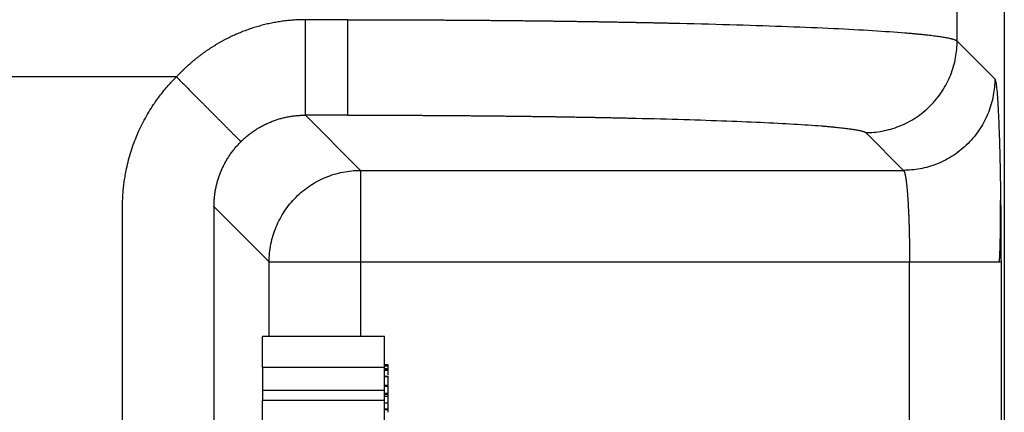
# Model space of a CAD drawing. Units: inches. Extents: x 0.3 to 21.8, y 0.2 to 16.9.
# Drawn here: x 13.6 to 14.2, y 14.8 to 15 of the extents above; entities that cross this region are included whole.
import ezdxf

# ---------------------------------------------------------------- set-up
doc = ezdxf.new("R2010")
doc.units = ezdxf.units.IN
doc.header["$MEASUREMENT"] = 0

msp = doc.modelspace()

# ---------------------------------------------------------------- linework, layer by layer
at = {"color": 7, "linetype": 'Continuous', "lineweight": 25}
for p, q in [((14.17389112, 15.49224842), (14.17389112, 13.68338283)), ((13.75977621, 15.03079443), (13.73329745, 15.03079317)), ((14.14416173, 15.01732648), (14.1679173, 14.993571)), ((13.65192375, 14.99479617), (13.44220331, 14.99476097)), ((13.76806544, 14.93591381), (13.73327597, 14.97068169)), ((13.75977621, 14.9706816), (13.73329745, 14.97068165)), ((14.11026001, 14.93591381), (14.08650479, 14.95966932)), ((13.76806544, 14.93591381), (14.11026001, 14.93591381)), ((13.61795831, 14.26258183), (13.61795831, 14.91304942)), ((13.67561543, 14.91307219), (13.71040815, 14.87825665)), ((13.67561543, 14.91304942), (13.67561543, 14.67627716)), ((13.71040815, 14.87825665), (13.76806544, 14.87825665)), ((13.71040815, 14.83121206), (13.71040815, 14.87825665)), ((13.76806544, 14.87825665), (14.11414857, 14.878275)), ((13.76806544, 14.87825665), (13.76806544, 14.83121206)), ((14.11414893, 14.2973746), (14.11414893, 14.87825665)), ((14.17072388, 14.87825665), (14.17180586, 14.87825665)), ((14.17180586, 14.87825665), (14.17180586, 14.2973746)), ((13.78306372, 14.83121206), (13.70614069, 14.83121206)), ((13.70614069, 14.81168962), (13.70614069, 14.83121206)), ((13.78306372, 14.81168962), (13.78306372, 14.83121206)), ((13.78537137, 14.81332552), (13.78306372, 14.81332552)), ((13.78537137, 14.81258897), (13.78306372, 14.81258897)), ((13.78537137, 14.81258897), (13.78537137, 14.81332552)), ((13.78537137, 14.81090936), (13.78537137, 14.81258897)), ((13.78306372, 14.81168962), (13.70614069, 14.81168962)), ((13.70614069, 14.81168962), (13.70614069, 14.79726654)), ((13.78306372, 14.79726654), (13.78306372, 14.81168962)), ((13.78537137, 14.81090936), (13.78306372, 14.81090936)), ((13.78565983, 14.81014628), (13.78306372, 14.81014628)), ((13.78537137, 14.80993034), (13.78306372, 14.80993034)), ((13.78565983, 14.80612328), (13.78306372, 14.80612328)), ((13.78537137, 14.80582808), (13.78306372, 14.80582808)), ((13.78537137, 14.81067594), (13.78537137, 14.81090936)), ((13.78537137, 14.80045784), (13.78306372, 14.80045784)), ((13.78537137, 14.79973976), (13.78306372, 14.79973976)), ((13.78537137, 14.79973976), (13.78537137, 14.80045784)), ((13.78537137, 14.7953358), (13.78537137, 14.79973976)), ((13.78306372, 14.79726654), (13.70614069, 14.79726654)), ((13.70614069, 14.79726654), (13.70614069, 14.79102116)), ((13.78306372, 14.79102116), (13.78306372, 14.79726654)), ((13.78537137, 14.7953358), (13.78306372, 14.7953358)), ((13.78537137, 14.79461773), (13.78306372, 14.79461773)), ((13.78537137, 14.79353135), (13.78306372, 14.79353135)), ((13.78537137, 14.79461773), (13.78537137, 14.7953358)), ((13.78537137, 14.79353135), (13.78537137, 14.79461773)), ((13.78537137, 14.79439143), (13.78565983, 14.79439143)), ((13.78537137, 14.78927222), (13.78537137, 14.79353135)), ((13.78306372, 14.79102116), (13.70614069, 14.79102116)), ((13.70614069, 14.6022387), (13.70614069, 14.79102116)), ((13.78306372, 14.6022387), (13.78306372, 14.79102116)), ((13.78537137, 14.78927222), (13.78306372, 14.78927222)), ((13.78537137, 14.7905079), (13.78565983, 14.7905079)), ((13.78537137, 14.78592034), (13.78537137, 14.78927222)), ((13.78565983, 14.78540195), (13.78306372, 14.78540195)), ((13.78537137, 14.78516057), (13.78306372, 14.78516057))]:
    msp.add_line(p, q, dxfattribs=at)
for points, knots in [([(14.14416184, 15.01732649), (14.14418538, 15.0311071), (14.14423047, 15.04486321), (14.1443635, 15.07220072), (14.14445148, 15.08578087), (14.14477851, 15.12609714), (14.14508091, 15.15240961), (14.14584479, 15.20307535), (14.14630626, 15.22742357), (14.14737343, 15.27337156), (14.14797916, 15.2949695), (14.14931533, 15.33472776), (14.15004583, 15.352884), (14.15160812, 15.38517809), (14.15244001, 15.39931103), (14.15417825, 15.42310679), (14.15508455, 15.43276393), (14.15694332, 15.4472999), (14.15789611, 15.45217384), (14.15885512, 15.45457832)], [0, 0, 0, 0, 0.0625, 0.0625, 0.125, 0.125, 0.25, 0.25, 0.375, 0.375, 0.5, 0.5, 0.625, 0.625, 0.75, 0.75, 0.875, 0.875, 1, 1, 1, 1]), ([(13.73329764, 15.03079302), (13.7327217, 15.03079129), (13.7315698, 15.03078781), (13.72984234, 15.03074688), (13.72811578, 15.03067982), (13.72639059, 15.03058413), (13.72466728, 15.03046051), (13.72294632, 15.03030884), (13.72122817, 15.03012931), (13.71951326, 15.02992202), (13.71780205, 15.02968713), (13.71609494, 15.02942478), (13.71439238, 15.0291351), (13.71269478, 15.02881825), (13.71100254, 15.02847438), (13.70931609, 15.02810364), (13.70763581, 15.0277062), (13.70596211, 15.0272822), (13.70429537, 15.02683181), (13.70263597, 15.02635519), (13.7009843, 15.02585252), (13.69934071, 15.02532395), (13.69770557, 15.02476965), (13.69607925, 15.02418981), (13.69446208, 15.02358458), (13.69285443, 15.02295415), (13.69125666, 15.02229873), (13.68966916, 15.02161855), (13.68809229, 15.02091387), (13.68652643, 15.0201849), (13.68497195, 15.01943191), (13.6834292, 15.01865512), (13.68189854, 15.01785478), (13.68038032, 15.01703112), (13.67887487, 15.01618438), (13.67738253, 15.01531481), (13.67590362, 15.01442263), (13.67443847, 15.01350808), (13.67298738, 15.0125714), (13.67155066, 15.01161281), (13.67012861, 15.01063255), (13.66872153, 15.00963085), (13.66732969, 15.00860793), (13.66595339, 15.00756403), (13.66459293, 15.00649936), (13.66324859, 15.00541429), (13.66192065, 15.00430923), (13.66060939, 15.0031846), (13.6593151, 15.0020408), (13.65803807, 15.00087827), (13.65677858, 14.99969737), (13.65553679, 14.99849863), (13.65431341, 14.99728201), (13.65310704, 14.99604947), (13.65231822, 14.99521336), (13.6519239, 14.9947954)], [0, 0, 0, 0, 0.018876853, 0.037754038, 0.056631076, 0.075507534, 0.09438302, 0.113257261, 0.132130213, 0.151001885, 0.169872292, 0.188741463, 0.207609444, 0.226476294, 0.245342094, 0.264206944, 0.283070968, 0.301934317, 0.320797167, 0.339659723, 0.358522224, 0.377384939, 0.396248172, 0.415112265, 0.433977597, 0.452844555, 0.471713114, 0.49058293, 0.509453679, 0.528325065, 0.547196826, 0.566068734, 0.584940603, 0.603812284, 0.622683674, 0.641554715, 0.660425399, 0.679295767, 0.698165916, 0.717035995, 0.735906212, 0.754776834, 0.773648189, 0.792520669, 0.811394656, 0.830269631, 0.849144421, 0.868017852, 0.886888766, 0.905756029, 0.924618535, 0.943475205, 0.962325, 0.981166918, 1, 1, 1, 1]), ([(13.73329752, 14.97068013), (13.73329754, 14.97079919), (13.73329756, 14.97122711), (13.7332976, 14.97280986), (13.73329762, 14.97396587), (13.73329766, 14.97705054), (13.73329767, 14.97897983), (13.7332977, 14.98356182), (13.73329772, 14.98621414), (13.73329773, 14.99209243), (13.73329774, 14.99531705), (13.73329774, 15.0021161), (13.73329774, 15.00568877), (13.73329773, 15.01293547), (13.73329772, 15.01660805), (13.73329769, 15.02383245), (13.73329767, 15.02738358), (13.73329764, 15.03079302)], [0, 0, 0, 0, 0.125, 0.125, 0.25, 0.25, 0.375, 0.375, 0.5, 0.5, 0.625, 0.625, 0.75, 0.75, 0.875, 0.875, 1, 1, 1, 1]), ([(13.75977617, 15.03079536), (13.7608942, 15.03079517), (13.76313041, 15.03079478), (13.76648466, 15.03079286), (13.76983881, 15.03078996), (13.77319255, 15.03078598), (13.7765456, 15.03078096), (13.77989766, 15.03077488), (13.78324846, 15.03076776), (13.78659769, 15.03075958), (13.78994509, 15.03075035), (13.79329036, 15.03074008), (13.79663322, 15.03072876), (13.7999734, 15.03071639), (13.80331062, 15.03070298), (13.80664459, 15.03068853), (13.80997506, 15.03067303), (13.81330173, 15.0306565), (13.81662435, 15.03063893), (13.81994264, 15.03062033), (13.82325634, 15.03060068), (13.82656517, 15.03058001), (13.82986889, 15.03055831), (13.83316721, 15.03053558), (13.8364599, 15.03051182), (13.83974668, 15.03048704), (13.8430273, 15.03046124), (13.8463015, 15.03043442), (13.84956904, 15.03040658), (13.85282966, 15.03037773), (13.85608312, 15.03034786), (13.85932916, 15.03031699), (13.86256755, 15.0302851), (13.86579803, 15.03025221), (13.86902037, 15.03021832), (13.87223433, 15.03018342), (13.87543967, 15.03014753), (13.87863615, 15.03011064), (13.88182353, 15.03007276), (13.88500159, 15.03003389), (13.8881701, 15.02999403), (13.89132882, 15.02995318), (13.89447753, 15.02991135), (13.897616, 15.02986854), (13.900744, 15.02982475), (13.90386131, 15.02977999), (13.90696771, 15.02973425), (13.91006295, 15.02968755), (13.91314678, 15.02963988), (13.91621898, 15.02959125), (13.91927929, 15.02954166), (13.92232747, 15.02949111), (13.92536329, 15.02943962), (13.92838652, 15.02938717), (13.93139691, 15.02933379), (13.93439424, 15.02927947), (13.93737828, 15.02922421), (13.94034878, 15.02916802), (13.94330553, 15.02911091), (13.9462483, 15.02905287), (13.94917687, 15.02899392), (13.952091, 15.02893405), (13.95499049, 15.02887327), (13.95787511, 15.02881158), (13.96074463, 15.02874899), (13.96359885, 15.02868551), (13.96643757, 15.02862113), (13.98073522, 15.02829055), (14.00549593, 15.02763671), (14.03800513, 15.02654971), (14.06683062, 15.02533341), (14.0915817, 15.02400307), (14.10618318, 15.02297817), (14.11385176, 15.0223377), (14.11641954, 15.02211243), (14.11887868, 15.02188544), (14.12122854, 15.02165678), (14.12346841, 15.02142651), (14.12559763, 15.02119469), (14.12761555, 15.02096138), (14.12952155, 15.02072665), (14.13131504, 15.02049056), (14.13299544, 15.02025318), (14.13456223, 15.02001456), (14.1360149, 15.01977476), (14.13735297, 15.01953386), (14.13857602, 15.01929191), (14.13968365, 15.01904899), (14.14067549, 15.01880514), (14.1415513, 15.01856045), (14.14231059, 15.01831498), (14.14295392, 15.01806879), (14.14347826, 15.01782194), (14.14389415, 15.01757455), (14.14407262, 15.01740917), (14.14416184, 15.01732649)], [0, 0, 0, 0, 0.005678822, 0.011358383, 0.017038617, 0.022719465, 0.028400865, 0.034082762, 0.0397651, 0.045447829, 0.051130898, 0.056814261, 0.062497873, 0.068181693, 0.073865681, 0.0795498, 0.085234015, 0.090918295, 0.096602609, 0.102286931, 0.107971235, 0.1136555, 0.119339704, 0.125023832, 0.130707866, 0.136391795, 0.142075607, 0.147759294, 0.15344285, 0.159126271, 0.164809555, 0.170492703, 0.176175718, 0.181858604, 0.187541368, 0.19322402, 0.198906569, 0.204589031, 0.210271418, 0.215953749, 0.221636041, 0.227318317, 0.233000599, 0.23868291, 0.244365278, 0.25004773, 0.255730287, 0.261412942, 0.267095678, 0.272778482, 0.278461341, 0.284144245, 0.289827182, 0.295510143, 0.301193122, 0.306876111, 0.312559105, 0.318242099, 0.323925089, 0.329608074, 0.335291052, 0.340974023, 0.346656986, 0.352339943, 0.358022896, 0.363705848, 0.369388804, 0.375071767, 0.450056777, 0.525040161, 0.600024614, 0.675009919, 0.749993915, 0.761356769, 0.772719377, 0.78408196, 0.795444703, 0.806807763, 0.81817126, 0.829535281, 0.840899874, 0.852265052, 0.863630791, 0.874997027, 0.886363657, 0.897730539, 0.909097489, 0.920464285, 0.93183066, 0.943196309, 0.954560882, 0.965923991, 0.977285203, 0.988644044, 1, 1, 1, 1]), ([(13.75977621, 15.03079443), (13.75977621, 15.02699421), (13.75977621, 15.01939377), (13.75977621, 15.00831486), (13.75977621, 14.99801913), (13.75977621, 14.98890111), (13.75977621, 14.98130251), (13.75977621, 14.97557209), (13.75977621, 14.97172867), (13.75977621, 14.97103063), (13.75977621, 14.9706816)], [0, 0, 0, 0, 0.125000095, 0.249999976, 0.375000112, 0.499999828, 0.624999669, 0.749999652, 0.874999335, 1, 1, 1, 1]), ([(14.08650467, 14.95966933), (14.08989382, 14.95967352), (14.09341006, 14.95997839), (14.10053387, 14.96130235), (14.10414072, 14.96232258), (14.11122736, 14.9651302), (14.11470572, 14.96691826), (14.12129386, 14.97122289), (14.12440193, 14.97373918), (14.13003377, 14.97936259), (14.13255628, 14.98246846), (14.13687466, 14.98905763), (14.13867022, 14.99253923), (14.14149127, 14.99963751), (14.1425174, 15.00325273), (14.14384946, 15.01039678), (14.14415654, 15.01392486), (14.14416068, 15.01732649)], [0, 0, 0, 0, 0.125, 0.125, 0.25, 0.25, 0.375, 0.375, 0.5, 0.5, 0.625, 0.625, 0.75, 0.75, 0.875, 0.875, 1, 1, 1, 1]), ([(13.61795824, 14.91304943), (13.61796111, 14.91368162), (13.61796684, 14.91494521), (13.61801477, 14.91683908), (13.6180915, 14.91873006), (13.61819984, 14.92061816), (13.61833904, 14.92250337), (13.6185093, 14.92438571), (13.61871058, 14.92626515), (13.61894287, 14.92814171), (13.61920619, 14.93001539), (13.61950052, 14.93188618), (13.61982588, 14.93375411), (13.6207741, 14.93871642), (13.62277162, 14.94668612), (13.62661494, 14.95738612), (13.63148506, 14.96765706), (13.63604569, 14.97523608), (13.63964201, 14.98041633), (13.6418994, 14.98344895), (13.64425473, 14.98640545), (13.64671021, 14.98928376), (13.64925794, 14.99209176), (13.6510342, 14.99389372), (13.6519237, 14.99479609)], [0, 0, 0, 0, 0.020879219, 0.041732227, 0.062564633, 0.083382066, 0.104190166, 0.12499458, 0.145800959, 0.166614951, 0.1874422, 0.208288337, 0.22915898, 0.250059725, 0.375144434, 0.500011938, 0.624966192, 0.749973771, 0.791621866, 0.833218928, 0.874810143, 0.91644072, 0.958155737, 1, 1, 1, 1]), ([(13.6519239, 14.9947954), (13.65221494, 14.99450293), (13.65279726, 14.99391776), (13.65367066, 14.99304009), (13.65454386, 14.99216261), (13.65541639, 14.99128581), (13.65628778, 14.99041016), (13.65715755, 14.98953614), (13.65802524, 14.9886642), (13.65889038, 14.98779483), (13.65975253, 14.98692847), (13.66061123, 14.98606557), (13.66146603, 14.98520659), (13.66231649, 14.98435197), (13.66316219, 14.98350213), (13.6640027, 14.98265751), (13.6648376, 14.98181853), (13.66566648, 14.98098561), (13.66648892, 14.98015914), (13.66730454, 14.97933953), (13.66811294, 14.97852718), (13.66891374, 14.97772248), (13.66970655, 14.97692579), (13.67049101, 14.9761375), (13.67126675, 14.97535796), (13.67203342, 14.97458755), (13.67279066, 14.97382662), (13.67353812, 14.9730755), (13.67427547, 14.97233455), (13.67500238, 14.97160409), (13.67571851, 14.97088446), (13.67642355, 14.97017598), (13.67711719, 14.96947895), (13.67779911, 14.96879371), (13.678469, 14.96812054), (13.67912658, 14.96745975), (13.67977154, 14.96681164), (13.6804036, 14.9661765), (13.68102248, 14.9655546), (13.68162791, 14.96494622), (13.68221961, 14.96435163), (13.68279732, 14.9637711), (13.68336079, 14.96320488), (13.68390975, 14.96265324), (13.68444396, 14.96211642), (13.68496318, 14.96159468), (13.68546715, 14.96108825), (13.68595565, 14.96059737), (13.68642845, 14.96012227), (13.68688531, 14.95966318), (13.68732602, 14.95922032), (13.68775037, 14.9587939), (13.68815815, 14.95838414), (13.68854916, 14.95799123), (13.68904327, 14.95749472), (13.68961573, 14.95691948), (13.69023261, 14.95629961), (13.69078087, 14.95574869), (13.69125949, 14.95526774), (13.69166746, 14.95485781), (13.69200452, 14.95451912), (13.69226838, 14.95425399), (13.6924653, 14.95405613), (13.6925356, 14.9539855), (13.69257072, 14.95395021)], [0, 0, 0, 0, 0.014102314, 0.028215724, 0.042338988, 0.056470931, 0.07061044, 0.084756466, 0.098908029, 0.11306421, 0.127224158, 0.141387085, 0.155552269, 0.169719049, 0.183886828, 0.198055069, 0.212223295, 0.226391088, 0.240558085, 0.254723978, 0.268888513, 0.283051483, 0.297212732, 0.311372149, 0.325529662, 0.339685245, 0.353838903, 0.36799068, 0.382140648, 0.396288909, 0.410435587, 0.42458083, 0.438724802, 0.452867684, 0.467009666, 0.481150947, 0.495291729, 0.509432222, 0.5235727, 0.537713475, 0.551854848, 0.565997108, 0.580140525, 0.594285348, 0.6084318, 0.622580078, 0.636730344, 0.650882728, 0.665037319, 0.679194166, 0.693353272, 0.707514593, 0.721678037, 0.735843454, 0.750010645, 0.777822357, 0.805637195, 0.833451569, 0.861260907, 0.889059617, 0.916841072, 0.944597599, 0.972320486, 1, 1, 1, 1]), ([(14.16791531, 14.993571), (14.16791131, 14.99017559), (14.16760549, 14.98665337), (14.1662778, 14.97951929), (14.16525477, 14.97590814), (14.16244069, 14.96881545), (14.16064898, 14.96533533), (14.15633763, 14.95874641), (14.15381829, 14.95563931), (14.14819073, 14.95001144), (14.14508378, 14.94749193), (14.13849513, 14.94318026), (14.13501513, 14.94138838), (14.12792266, 14.93857397), (14.12431161, 14.93755078), (14.11717769, 14.93622279), (14.11365554, 14.93591683), (14.11026018, 14.93591269)], [0, 0, 0, 0, 0.125, 0.125, 0.25, 0.25, 0.375, 0.375, 0.5, 0.5, 0.625, 0.625, 0.75, 0.75, 0.875, 0.875, 1, 1, 1, 1]), ([(14.1679173, 14.993571), (14.16808865, 14.99321819), (14.16843167, 14.99251194), (14.16893538, 14.98907675), (14.16941968, 14.98396255), (14.16987734, 14.97708877), (14.17030039, 14.96860951), (14.17068255, 14.95863749), (14.17101795, 14.94736783), (14.17129608, 14.93491925), (14.17147983, 14.92465966), (14.17154871, 14.91842064), (14.17156578, 14.91687417)], [0, 0, 0, 0, 0.107128921, 0.214455485, 0.321551326, 0.428715198, 0.53590682, 0.643121189, 0.750307209, 0.857545947, 0.964689863, 1, 1, 1, 1]), ([(13.69257072, 14.95395021), (13.69287792, 14.95425192), (13.69349236, 14.95485538), (13.69443954, 14.95573403), (13.69540482, 14.95659271), (13.69638955, 14.95742903), (13.69739272, 14.95824301), (13.69841396, 14.959034), (13.69945273, 14.95980155), (13.70050854, 14.96054517), (13.70158077, 14.9612646), (13.70266884, 14.96195957), (13.70377216, 14.96262981), (13.70489015, 14.96327505), (13.70602222, 14.96389504), (13.70716781, 14.96448949), (13.70832633, 14.96505815), (13.70949723, 14.96560074), (13.71067992, 14.96611699), (13.71187386, 14.96660663), (13.71307848, 14.96706939), (13.71429322, 14.96750499), (13.71551745, 14.96791323), (13.71675055, 14.96829402), (13.71799187, 14.96864721), (13.71924076, 14.96897267), (13.7204966, 14.96927027), (13.72175875, 14.96953988), (13.72302657, 14.96978136), (13.72429945, 14.96999457), (13.72557674, 14.97017937), (13.72685782, 14.97033562), (13.72814207, 14.97046315), (13.72942885, 14.97056198), (13.73071749, 14.97063132), (13.73200725, 14.97067391), (13.73286746, 14.97067806), (13.73329752, 14.97068013)], [0, 0, 0, 0, 0.028573399, 0.05714987, 0.08572828, 0.114307541, 0.142886636, 0.171464655, 0.200040822, 0.228614798, 0.25718706, 0.285758089, 0.314328245, 0.342897789, 0.371466915, 0.400035773, 0.428604495, 0.457173223, 0.48574213, 0.514311451, 0.542881499, 0.571452673, 0.600025062, 0.628598426, 0.657172454, 0.685746793, 0.714321075, 0.742894937, 0.771468049, 0.800040137, 0.828611004, 0.857180557, 0.885748828, 0.914315988, 0.94288156, 0.971443634, 1, 1, 1, 1]), ([(13.75977618, 14.97068161), (13.76085737, 14.9706815), (13.76301993, 14.97068126), (13.76626369, 14.97067949), (13.76950727, 14.97067668), (13.77275031, 14.97067273), (13.77599244, 14.97066767), (13.7792333, 14.97066148), (13.78247252, 14.97065418), (13.78570973, 14.97064576), (13.78894457, 14.97063622), (13.79217667, 14.97062556), (13.79540566, 14.97061378), (13.79863117, 14.97060088), (13.80185284, 14.97058687), (13.8050703, 14.97057173), (13.8082832, 14.97055548), (13.81149122, 14.97053811), (13.81469405, 14.97051963), (13.81789138, 14.97050004), (13.82108291, 14.97047935), (13.82426834, 14.97045754), (13.82744736, 14.97043464), (13.83061966, 14.97041064), (13.83378494, 14.97038554), (13.8369429, 14.97035934), (13.84009323, 14.97033205), (13.84323562, 14.97030368), (13.84636978, 14.97027422), (13.84949539, 14.97024367), (13.85261216, 14.97021205), (13.85571977, 14.97017934), (13.85881792, 14.97014557), (13.86190631, 14.97011072), (13.86498463, 14.9700748), (13.86805257, 14.97003781), (13.87110984, 14.96999976), (13.87415613, 14.96996064), (13.87719113, 14.96992048), (13.88021457, 14.96987926), (13.88322613, 14.96983699), (13.88622554, 14.96979369), (13.88921248, 14.96974935), (13.89218669, 14.96970398), (13.89514786, 14.96965758), (13.89809571, 14.96961015), (13.90102994, 14.96956172), (13.90395027, 14.96951227), (13.90685642, 14.96946181), (13.90974808, 14.96941035), (13.91262497, 14.96935789), (13.9154868, 14.96930444), (13.91833328, 14.96925), (13.92116412, 14.96919458), (13.92397903, 14.96913817), (13.92677771, 14.9690808), (13.9295599, 14.96902245), (13.93232527, 14.96896314), (13.93507362, 14.96890288), (13.94745509, 14.96862533), (13.96861486, 14.96808298), (13.99625729, 14.96718651), (14.02076854, 14.96618496), (14.04181023, 14.96509176), (14.05431358, 14.96424619), (14.06097136, 14.96371036), (14.06335665, 14.9635078), (14.06562999, 14.96330368), (14.06779072, 14.96309808), (14.06983811, 14.96289106), (14.07177145, 14.96268271), (14.07359003, 14.9624731), (14.07529313, 14.96226229), (14.07688005, 14.96205038), (14.07835007, 14.96183742), (14.07970249, 14.9616235), (14.0809366, 14.96140871), (14.0820522, 14.96119311), (14.08304907, 14.96097681), (14.08392703, 14.9607599), (14.08468566, 14.96054247), (14.08532551, 14.96032461), (14.08584344, 14.96010641), (14.08625017, 14.95988798), (14.08641985, 14.9597422), (14.08650467, 14.95966933)], [0, 0, 0, 0, 0.006460813, 0.012922659, 0.019385439, 0.025849055, 0.032313408, 0.0387784, 0.045243933, 0.051709909, 0.058176234, 0.064642811, 0.071109548, 0.077576353, 0.084043135, 0.090509806, 0.096976299, 0.103442612, 0.109908765, 0.116374774, 0.122840653, 0.129306416, 0.135772076, 0.142237643, 0.148703129, 0.155168544, 0.161633897, 0.168099197, 0.174564454, 0.181029678, 0.187494877, 0.193960062, 0.200425243, 0.206890433, 0.213355643, 0.219820887, 0.226286179, 0.232751525, 0.239216912, 0.245682328, 0.252147758, 0.258613194, 0.265078633, 0.271544072, 0.27800951, 0.284474942, 0.290940366, 0.297405777, 0.303871173, 0.31033655, 0.316801905, 0.323267237, 0.329732545, 0.336197829, 0.34266309, 0.349128331, 0.355593557, 0.362058774, 0.368523994, 0.374989228, 0.449994987, 0.525000286, 0.600006083, 0.67501217, 0.75001723, 0.762515656, 0.77501395, 0.787512239, 0.800010638, 0.812509252, 0.825008182, 0.837507526, 0.85000739, 0.862507886, 0.875009141, 0.887511301, 0.900014386, 0.912517905, 0.925021234, 0.937523723, 0.950024706, 0.962523506, 0.97501944, 0.987511828, 1, 1, 1, 1]), ([(13.67561691, 14.91307218), (13.67561918, 14.91350456), (13.67562372, 14.91436937), (13.67566744, 14.91566607), (13.6757383, 14.91696161), (13.67583906, 14.91825526), (13.67596893, 14.91954633), (13.67612793, 14.92083419), (13.6763159, 14.92211817), (13.67653269, 14.92339765), (13.67677818, 14.92467198), (13.67705221, 14.9259405), (13.67735465, 14.92720259), (13.67768534, 14.9284576), (13.67804416, 14.92970488), (13.67843094, 14.93094379), (13.67884554, 14.93217368), (13.67928781, 14.93339391), (13.67975761, 14.93460384), (13.68025466, 14.93580285), (13.68077866, 14.93699037), (13.6813293, 14.93816581), (13.68190628, 14.93932859), (13.68250929, 14.94047811), (13.68313801, 14.94161381), (13.68379215, 14.94273508), (13.6844714, 14.94384135), (13.68517543, 14.94493204), (13.68590394, 14.94600657), (13.68665661, 14.94706436), (13.68743313, 14.94810482), (13.68823318, 14.94912735), (13.68905626, 14.95013142), (13.68990169, 14.95111666), (13.6907694, 14.95208206), (13.69165694, 14.953029), (13.69226623, 14.95364309), (13.69257084, 14.95395009)], [0, 0, 0, 0, 0.028566808, 0.057137179, 0.085709198, 0.1142813, 0.142853269, 0.171425326, 0.199997588, 0.228570079, 0.257142754, 0.285715521, 0.314288262, 0.342860849, 0.371433174, 0.400005162, 0.428576796, 0.457148139, 0.485719351, 0.514290634, 0.542862112, 0.571433833, 0.600005792, 0.628577947, 0.657150247, 0.685722649, 0.71429514, 0.742867756, 0.771440609, 0.800013901, 0.82858795, 0.857163039, 0.885738142, 0.91431143, 0.942880922, 0.971444512, 1, 1, 1, 1]), ([(13.7104082, 14.87825666), (13.71041279, 14.88202739), (13.71078847, 14.88579802), (13.71226762, 14.8931948), (13.71337105, 14.89682076), (13.71626341, 14.90378903), (13.71805226, 14.90713118), (13.72224684, 14.91340359), (13.72465247, 14.91633369), (13.72998833, 14.92166955), (13.73291843, 14.92407518), (13.73919084, 14.92826977), (13.74253299, 14.93005862), (13.74950127, 14.93295097), (13.75312722, 14.9340544), (13.760524, 14.93553355), (13.76429464, 14.93590923), (13.76806536, 14.93591382)], [0, 0, 0, 0, 0.125, 0.125, 0.25, 0.25, 0.375, 0.375, 0.5, 0.5, 0.625, 0.625, 0.75, 0.75, 0.875, 0.875, 1, 1, 1, 1]), ([(13.76806536, 14.93591382), (13.76806536, 14.93578497), (13.76806536, 14.93530084), (13.76806536, 14.93363979), (13.76806536, 14.93246289), (13.76806536, 14.92945951), (13.76806536, 14.9276331), (13.76806536, 14.92339776), (13.76806536, 14.92098894), (13.76806536, 14.91567727), (13.76806536, 14.91277455), (13.76806536, 14.90658173), (13.76806536, 14.90329178), (13.76806536, 14.89644537), (13.76806536, 14.89288908), (13.76806536, 14.88564066), (13.76806536, 14.8819487), (13.76806536, 14.87825666)], [0, 0, 0, 0, 0.125, 0.125, 0.25, 0.25, 0.375, 0.375, 0.5, 0.5, 0.625, 0.625, 0.75, 0.75, 0.875, 0.875, 1, 1, 1, 1]), ([(14.11026163, 14.93591197), (14.11029106, 14.93589459), (14.11034992, 14.93585982), (14.11043808, 14.93577253), (14.1105261, 14.93565942), (14.11061391, 14.93551797), (14.11070148, 14.93534902), (14.11078877, 14.93515253), (14.11087574, 14.93492869), (14.11096234, 14.93467763), (14.11104854, 14.93439948), (14.11113429, 14.9340944), (14.11121956, 14.93376252), (14.11130431, 14.933404), (14.11138848, 14.93301896), (14.11147205, 14.93260756), (14.11155498, 14.93216993), (14.11163721, 14.93170622), (14.11171872, 14.93121665), (14.11179946, 14.93070153), (14.11187939, 14.93016115), (14.11195849, 14.92959581), (14.11203671, 14.92900581), (14.112114, 14.92839144), (14.11219034, 14.92775301), (14.11226569, 14.92709081), (14.11234001, 14.92640513), (14.11241326, 14.92569628), (14.1124854, 14.92496455), (14.1125564, 14.92421023), (14.11262622, 14.92343362), (14.11269483, 14.92263512), (14.1127622, 14.92181516), (14.11282829, 14.92097418), (14.11289309, 14.92011262), (14.11295656, 14.91923089), (14.11304053, 14.91801224), (14.11314275, 14.91642598), (14.11325995, 14.91443433), (14.11337076, 14.91236854), (14.11347492, 14.91023249), (14.11357226, 14.90803095), (14.1136626, 14.90576857), (14.11374576, 14.90345009), (14.11382155, 14.90108025), (14.1138898, 14.89866381), (14.11395032, 14.89620551), (14.11400302, 14.89371052), (14.11404781, 14.89118394), (14.11408459, 14.88863086), (14.11411334, 14.88605638), (14.11413378, 14.8834656), (14.11414655, 14.88086385), (14.1141481, 14.87912572), (14.11414888, 14.87825666)], [0, 0, 0, 0, 0.014300149, 0.028600278, 0.042899561, 0.057197599, 0.071494606, 0.085790804, 0.100086373, 0.114381456, 0.128676177, 0.142970641, 0.157264947, 0.1715592, 0.185853517, 0.200148035, 0.214442927, 0.228738397, 0.243034557, 0.25733137, 0.271628748, 0.285926572, 0.300224695, 0.314522955, 0.328821187, 0.343119233, 0.357416984, 0.371714377, 0.386011386, 0.400308029, 0.414604386, 0.428900584, 0.44319672, 0.457492845, 0.471788979, 0.486085119, 0.500381245, 0.529769004, 0.559156602, 0.5885445, 0.617933746, 0.64732483, 0.676717437, 0.706110512, 0.735502431, 0.764891889, 0.794278577, 0.823663778, 0.853048666, 0.882434137, 0.911821153, 0.94121109, 0.970605414, 1, 1, 1, 1]), ([(14.17090367, 14.87825668), (14.17105488, 14.88232999), (14.17136063, 14.89056619), (14.17154998, 14.90328716), (14.17161375, 14.91215066), (14.1715655, 14.91663206), (14.1715629, 14.91687415)], [0, 0, 0, 0, 0.319947635, 0.646930465, 0.980926759, 1, 1, 1, 1]), ([(14.17156578, 14.91687417), (14.1716043, 14.91376745), (14.17170041, 14.90601506), (14.17178554, 14.89301916), (14.17179909, 14.88317522), (14.17180586, 14.87825668)], [0, 0, 0, 0, 0.250711797, 0.625617082, 1, 1, 1, 1]), ([(14.11414893, 14.87825665), (14.11784101, 14.87825665), (14.12522511, 14.87825665), (14.13589344, 14.87825665), (14.14576605, 14.87825665), (14.1544646, 14.87825665), (14.16172711, 14.87825665), (14.16707312, 14.87825665), (14.17009427, 14.87825665), (14.17061884, 14.87825665), (14.17072388, 14.87825665)], [0, 0, 0, 0, 0.137924893, 0.275847369, 0.413772808, 0.551695102, 0.689620891, 0.827544275, 0.965468595, 1, 1, 1, 1]), ([(13.78537137, 14.80717252), (13.78537137, 14.80762027), (13.78537137, 14.8084991), (13.78537137, 14.80942716), (13.78537137, 14.80976261), (13.78537137, 14.80993034)], [0, 0, 0, 0, 0.341816026, 0.670901198, 1, 1, 1, 1]), ([(13.78537137, 14.80074643), (13.78537137, 14.80107905), (13.78537137, 14.80229091), (13.78537137, 14.80394401), (13.78537137, 14.80526238), (13.78537137, 14.80563949), (13.78537137, 14.80582808)], [0, 0, 0, 0, 0.158521989, 0.577544065, 0.788734232, 1, 1, 1, 1]), ([(13.78537137, 14.78351176), (13.78537137, 14.78385579), (13.78537137, 14.78446986), (13.78537137, 14.7849496), (13.78537137, 14.78516057)], [0, 0, 0, 0, 0.560239887, 1, 1, 1, 1])]:
    msp.add_open_spline(points, degree=3, knots=knots, dxfattribs=at)

doc.saveas('drawing.dxf')
